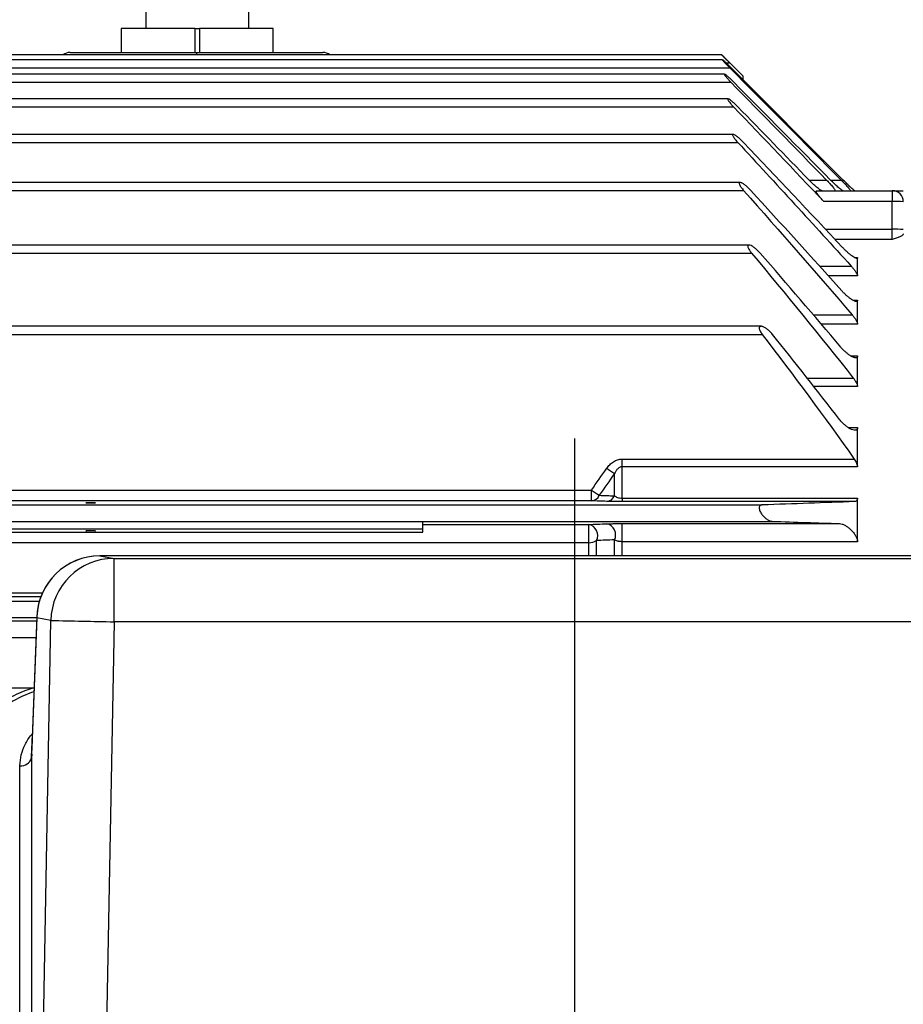
# Model space of a CAD drawing. Units: inches. Extents: x 0 to 16.8, y 0 to 10.8.
# Drawn here: x 5.9 to 7.2, y 6.7 to 8.2 of the extents above; entities that cross this region are included whole.
import ezdxf

# ---------------------------------------------------------------- set-up
doc = ezdxf.new("R2010")
doc.units = ezdxf.units.IN
doc.header["$MEASUREMENT"] = 0
doc.layers.add('DIMENSION', color=5, linetype='Continuous')
doc.styles.add('SLDTEXTSTYLE0', font='TXT', dxfattribs={"width": 0.605})
doc.dimstyles.new('SLDDIMSTYLE0', dxfattribs={"dimtxt": 0.1, "dimasz": 0.1, "dimexe": 0, "dimexo": 0.0625, "dimgap": 0.025, "dimtad": 0, "dimtih": 1, "dimtoh": 1, "dimlfac": 7.5, "dimrnd": 1e-09, "dimzin": 12, "dimdsep": 46, "dimtxsty": 'SLDTEXTSTYLE0', "dimsah": 1, "dimcen": 0.09, "dimadec": 0, "dimazin": 3, "dimtfac": 1, "dimtofl": 0, "dimtmove": 0, "dimatfit": 3, "dimfxl": 1, "dimfrac": 2, "dimtolj": 1, "dimtzin": 12, "dimarcsym": 0})

# ---------------------------------------------------------------- blocks, each defined once
blk = doc.blocks.new('_D_6')
at = {"layer": 'DIMENSION'}
for p, q in [((1.0652, 6.8482), (1.0652, 9.5977)), ((9.0925, 6.8378), (9.0925, 9.5977)), ((1.0652, 9.4977), (4.5738, 9.4977)), ((9.0925, 9.4977), (4.9835, 9.4977))]:
    blk.add_line(p, q, dxfattribs=at)
for centre, start, end in [((4.8825, 9.4862), 153.4349, 206.5651), ((4.6748, 9.4862), 333.4349, 26.5651)]:
    blk.add_arc(centre, 0.1716, start, end, dxfattribs=at)
for points in [[(1.0652, 9.4977), (1.1652, 9.4827), (1.1652, 9.5127)], [(9.0925, 9.4977), (8.9925, 9.5127), (8.9925, 9.4827)]]:
    blk.add_solid(points, dxfattribs=at)
at = {"layer": 'DIMENSION', "insert": (4.7291, 9.5384), "char_height": 0.1, "attachment_point": 1, "style": 'SLDTEXTSTYLE0'}
blk.add_mtext('C', dxfattribs=at)

msp = doc.modelspace()

# ---------------------------------------------------------------- linework, layer by layer
at = {"color": 7, "linetype": 'Continuous', "lineweight": 25}
for p, q in [((6.08892, 8.23966), (6.08892, 8.16883)), ((6.23892, 8.16883), (6.23892, 8.23966)), ((6.05319, 8.16883), (6.05319, 8.13417)), ((6.16059, 8.16883), (6.05319, 8.16883)), ((6.16059, 8.16883), (6.16059, 8.13417)), ((6.16059, 8.16883), (6.16725, 8.16883)), ((6.16725, 8.16883), (6.16725, 8.13417)), ((6.27465, 8.16883), (6.16725, 8.16883)), ((6.27465, 8.13417), (6.27465, 8.16883)), ((6.92795, 8.13041), (4.70375, 8.13041)), ((5.97892, 8.13417), (6.16292, 8.13417)), ((6.16292, 8.13417), (6.34692, 8.13417)), ((6.95892, 8.09934), (6.92785, 8.13041)), ((6.92895, 8.12346), (5.61223, 8.12346)), ((6.93949, 8.11873), (6.95892, 8.0993)), ((6.93195, 8.10239), (5.64159, 8.10239)), ((7.10479, 7.94826), (6.94147, 8.11177)), ((5.64159, 8.0907), (6.94125, 8.0907)), ((6.95892, 8.09934), (6.95892, 8.0993)), ((6.95892, 8.0943), (6.95892, 8.0993)), ((6.93702, 8.06655), (4.65625, 8.06655)), ((6.9444, 8.0147), (4.65625, 8.0147)), ((6.95447, 7.94483), (4.66704, 7.94483)), ((4.67148, 7.93315), (6.95972, 7.93315)), ((7.06607, 7.93268), (7.17625, 7.93268)), ((7.17625, 7.93268), (7.17625, 7.9171)), ((7.17625, 7.9171), (7.07645, 7.9171)), ((7.17625, 7.87659), (7.17625, 7.9171)), ((7.17625, 7.86179), (7.17625, 7.87659)), ((4.64277, 7.84193), (6.97128, 7.84193)), ((6.96769, 7.85362), (4.65616, 7.85362)), ((7.12559, 7.80883), (7.12559, 7.83532)), ((7.12559, 7.73846), (7.12559, 7.77323)), ((6.98505, 7.73533), (3.47075, 7.73533)), ((3.46977, 7.72365), (6.98671, 7.72365)), ((7.12559, 7.64756), (7.12559, 7.69215)), ((7.12559, 7.53081), (7.12559, 7.58787)), ((6.78288, 7.53081), (6.78288, 7.54195)), ((6.78288, 7.54195), (7.1209, 7.54195)), ((6.78288, 7.48503), (6.78288, 7.53081)), ((7.12559, 7.53081), (6.78288, 7.53081)), ((6.77157, 7.48857), (6.77157, 7.5209)), ((3.88097, 7.49685), (6.7382, 7.49685)), ((6.7382, 7.48128), (6.7382, 7.49685)), ((6.78288, 7.48503), (7.12559, 7.48503)), ((6.78288, 7.48503), (6.78288, 7.4801)), ((7.12559, 7.42175), (7.12559, 7.48503)), ((3.46977, 7.47534), (6.98671, 7.47534)), ((6.7382, 7.48128), (3.88097, 7.48128)), ((7.1209, 7.4801), (6.78288, 7.4801)), ((4.09225, 7.45135), (6.49225, 7.45135)), ((4.09225, 7.44068), (6.49225, 7.44068)), ((6.49225, 7.45135), (7.00158, 7.45135)), ((6.49225, 7.44068), (6.49225, 7.45135)), ((6.49225, 7.44689), (6.73402, 7.44689)), ((6.49225, 7.43584), (6.49225, 7.44068)), ((6.73402, 7.4203), (6.73402, 7.44689)), ((6.78288, 7.4481), (7.0995, 7.4481)), ((6.78288, 7.42175), (6.78288, 7.4481)), ((4.09225, 7.43584), (6.49225, 7.43584)), ((6.73402, 7.4203), (3.88515, 7.4203)), ((7.12559, 7.42175), (6.78288, 7.42175)), ((6.0223, 7.40109), (6.04275, 7.3975)), ((7.40421, 7.40109), (6.0223, 7.40109)), ((6.04275, 7.3052), (6.04275, 7.3975)), ((6.04275, 7.3975), (7.38376, 7.3975)), ((3.47867, 7.33534), (5.93412, 7.33534)), ((3.47139, 7.31135), (5.93032, 7.31135)), ((5.93036, 7.3126), (5.92365, 7.1368)), ((5.92234, 5.77146), (5.95078, 7.30719)), ((5.93033, 7.31079), (5.92362, 7.13499)), ((5.95078, 7.30719), (5.93033, 7.31079)), ((6.04275, 7.3052), (6.01276, 5.68553)), ((7.38376, 7.3052), (6.04275, 7.3052)), ((5.92294, 7.11231), (5.92234, 7.10706)), ((5.92234, 7.10706), (5.92234, 5.77146)), ((5.90568, 5.76002), (5.90568, 7.09562))]:
    msp.add_line(p, q, dxfattribs=at)
at = {"color": 8, "linetype": 'Continuous', "lineweight": 25}
for p, q in [((6.16292, 8.13417), (6.16292, 8.13041)), ((6.93432, 8.11873), (6.93949, 8.11873)), ((5.62702, 8.11177), (6.93941, 8.11177)), ((4.65625, 8.05486), (6.94511, 8.05486)), ((4.65625, 8.00302), (6.95116, 8.00302)), ((7.05499, 7.94826), (7.08045, 7.94826)), ((7.08636, 7.94826), (7.10169, 7.94826)), ((7.07886, 7.87659), (7.17625, 7.87659)), ((7.17625, 7.86179), (7.09284, 7.86179)), ((7.1216, 7.83532), (7.12559, 7.83532)), ((7.06997, 7.82304), (7.11637, 7.82304)), ((7.12559, 7.80883), (7.08285, 7.80883)), ((7.1191, 7.77323), (7.12559, 7.77323)), ((7.06096, 7.7519), (7.11788, 7.7519)), ((7.12559, 7.73846), (7.07247, 7.73846)), ((7.11598, 7.69215), (7.12559, 7.69215)), ((7.05184, 7.66), (7.11939, 7.66)), ((7.12559, 7.64756), (7.06166, 7.64756)), ((7.11238, 7.58787), (7.12559, 7.58787)), ((6.73402, 7.40109), (6.73402, 7.4203)), ((6.74534, 7.40109), (6.74534, 7.4234)), ((6.77157, 7.40109), (6.77157, 7.42442)), ((6.78288, 7.40109), (6.78288, 7.42175)), ((3.88515, 7.34751), (5.9387, 7.34751)), ((5.93612, 7.3413), (3.88515, 7.3413)), ((5.93036, 7.3126), (5.93033, 7.31079)), ((3.88515, 7.30666), (5.93014, 7.30666)), ((5.92918, 7.28163), (3.88515, 7.28163)), ((3.88515, 7.20897), (5.92625, 7.20897)), ((5.92365, 7.1368), (5.92362, 7.13499))]:
    msp.add_line(p, q, dxfattribs=at)
at = {"color": 8, "linetype": 'Continuous', "lineweight": 25, "flags": 128}
msp.add_lwpolyline([(5.92619, 7.20334), (5.92263, 7.20213), (5.90854, 7.19641), (5.89547, 7.18958), (5.88359, 7.18172), (5.87308, 7.17295), (5.86405, 7.16338), (5.85664, 7.15313), (5.85095, 7.14234), (5.84704, 7.13117), (5.84498, 7.11974)], dxfattribs=at)
at = {"color": 7, "linetype": 'Continuous', "lineweight": 25}
for centre, radius, start, end in [((5.97892, 8.11817), 0.016, 90, 130.07445), ((6.34692, 8.11817), 0.016, 49.92555, 90), ((7.17625, 7.91668), 0.016, 0, 90), ((7.18025, 7.76398), 0.15317, 85.50564, 91.49539), ((7.18025, 7.72347), 0.15317, 85.50564, 91.49539), ((7.00718, 7.87895), 0.42861, 234.82273, 236.65275), ((6.98367, 7.85094), 0.43085, 235.26889, 237.08006), ((6.73735, 7.49449), 0.01324, 273.69433, 336.79742), ((6.75937, 7.49362), 0.01321, 273.85024, 337.49899), ((6.73074, 7.43084), 0.01639, 332.99449, 78.435), ((6.75692, 7.43175), 0.01638, 333.41411, 78.26082), ((6.73441, 7.44104), 0.02075, 268.92945, 301.77192), ((6.02231, 7.3091), 0.092, 90.00865, 178.94378), ((6.0223, 7.30909), 0.092, 90, 177.81468), ((6.04276, 7.3055), 0.092, 90.00865, 178.94378), ((6.15668, 14.67072), 7.36641, 268.398266, 269.113769), ((5.90771, 7.11053), 0.01504, 262.2698, 346.67602)]:
    msp.add_arc(centre, radius, start, end, dxfattribs=at)
for centre in [(6.00892, 7.47831), (6.00892, 7.43771)]:
    msp.add_ellipse(centre, major_axis=(0.00703, 0), ratio=0.0261859, dxfattribs=at)
msp.add_ellipse((5.92373, 7.25044), major_axis=(0.00293, 0.15867), ratio=0.0185701, start_param=3.584535, end_param=3.8978956, dxfattribs=at)
for points, knots in [([(6.92795, 8.13031), (6.92792, 8.13034), (6.92782, 8.13044), (6.92844, 8.12982), (6.92982, 8.12843), (6.93255, 8.12568), (6.93602, 8.1222), (6.93852, 8.1197), (6.93949, 8.11873)], [0, 0, 0, 0, 0.0484516, 0.1776103, 0.3136763, 0.5246106, 0.8158546, 1, 1, 1, 1]), ([(6.94147, 8.11177), (6.94014, 8.1131), (6.93883, 8.11439), (6.93626, 8.1169), (6.93498, 8.11813), (6.93264, 8.12033), (6.93154, 8.12134), (6.93022, 8.12248), (6.92983, 8.12281), (6.92922, 8.12327), (6.929, 8.12341), (6.92883, 8.12347), (6.9288, 8.12346), (6.92879, 8.12338), (6.92882, 8.12332), (6.92897, 8.12305), (6.92918, 8.12276), (6.92977, 8.12202), (6.93015, 8.12158), (6.93102, 8.12058), (6.93151, 8.12004), (6.93256, 8.11889), (6.93313, 8.11827), (6.9343, 8.11703), (6.93491, 8.11639), (6.93677, 8.11445), (6.93809, 8.11311), (6.93941, 8.11177)], [0, 0, 0, 0, 0.125, 0.125, 0.25, 0.25, 0.375, 0.375, 0.4375, 0.4375, 0.5, 0.5, 0.53125, 0.53125, 0.5625, 0.5625, 0.625, 0.625, 0.6875, 0.6875, 0.75, 0.75, 0.8125, 0.8125, 0.875, 0.875, 1, 1, 1, 1]), ([(6.94537, 8.0907), (6.94405, 8.09204), (6.94273, 8.09333), (6.94013, 8.09581), (6.93883, 8.09702), (6.9364, 8.09918), (6.93524, 8.10016), (6.93327, 8.10168), (6.93245, 8.10223), (6.9318, 8.10243), (6.93168, 8.10239), (6.93165, 8.10209), (6.93175, 8.10183), (6.93235, 8.10077), (6.93314, 8.09971), (6.93459, 8.09795), (6.93512, 8.09733), (6.93624, 8.09604), (6.93683, 8.09539), (6.93864, 8.09341), (6.93993, 8.09205), (6.94125, 8.0907)], [0, 0, 0, 0, 0.125, 0.125, 0.25, 0.25, 0.375, 0.375, 0.5, 0.5, 0.5625, 0.5625, 0.625, 0.625, 0.75, 0.75, 0.8125, 0.8125, 0.875, 0.875, 1, 1, 1, 1]), ([(6.9513, 8.05486), (6.94999, 8.05621), (6.94868, 8.0575), (6.94606, 8.05997), (6.94474, 8.06115), (6.94287, 8.06274), (6.94226, 8.06325), (6.94107, 8.06418), (6.9405, 8.06461), (6.9389, 8.06575), (6.93796, 8.0663), (6.93702, 8.06658), (6.93678, 8.06657), (6.93653, 8.06634), (6.93652, 8.06611), (6.9367, 8.06545), (6.9369, 8.06502), (6.93747, 8.06403), (6.93784, 8.06346), (6.9387, 8.06226), (6.93918, 8.06162), (6.94023, 8.06031), (6.94079, 8.05964), (6.94254, 8.05761), (6.94381, 8.05622), (6.94511, 8.05486)], [0, 0, 0, 0, 0.125, 0.125, 0.25, 0.25, 0.3125, 0.3125, 0.375, 0.375, 0.5, 0.5, 0.5625, 0.5625, 0.625, 0.625, 0.6875, 0.6875, 0.75, 0.75, 0.8125, 0.8125, 0.875, 0.875, 1, 1, 1, 1]), ([(6.95946, 8.00302), (6.95816, 8.00438), (6.95685, 8.00568), (6.95422, 8.00814), (6.95289, 8.00931), (6.95099, 8.01087), (6.95036, 8.01136), (6.94914, 8.01228), (6.94854, 8.0127), (6.9474, 8.01345), (6.94686, 8.01377), (6.94586, 8.0143), (6.9454, 8.01449), (6.94461, 8.01471), (6.94428, 8.01474), (6.94382, 8.01457), (6.94368, 8.01438), (6.94362, 8.01378), (6.9437, 8.01338), (6.94408, 8.0124), (6.94436, 8.01183), (6.94508, 8.01061), (6.94551, 8.00996), (6.94646, 8.00861), (6.94699, 8.00791), (6.94865, 8.00582), (6.94988, 8.0044), (6.95116, 8.00302)], [0, 0, 0, 0, 0.125, 0.125, 0.25, 0.25, 0.3125, 0.3125, 0.375, 0.375, 0.4375, 0.4375, 0.5, 0.5, 0.5625, 0.5625, 0.625, 0.625, 0.6875, 0.6875, 0.75, 0.75, 0.8125, 0.8125, 0.875, 0.875, 1, 1, 1, 1]), ([(6.97015, 7.93315), (6.96888, 7.93454), (6.96758, 7.93584), (6.96496, 7.93831), (6.96362, 7.93947), (6.96168, 7.94101), (6.96104, 7.94149), (6.95978, 7.94239), (6.95916, 7.94281), (6.95796, 7.94354), (6.95739, 7.94386), (6.95631, 7.94438), (6.95579, 7.94458), (6.95442, 7.94494), (6.95371, 7.94487), (6.95326, 7.94407), (6.95322, 7.9437), (6.95335, 7.94276), (6.95353, 7.94221), (6.95433, 7.94035), (6.95522, 7.9389), (6.95728, 7.93603), (6.95847, 7.93456), (6.95972, 7.93315)], [0, 0, 0, 0, 0.125, 0.125, 0.25, 0.25, 0.3125, 0.3125, 0.375, 0.375, 0.4375, 0.4375, 0.5, 0.5, 0.625, 0.625, 0.6875, 0.6875, 0.75, 0.75, 0.875, 0.875, 1, 1, 1, 1]), ([(7.07423, 7.93268), (7.0739, 7.93268), (7.07343, 7.93283), (7.07229, 7.93338), (7.07162, 7.93378), (7.07018, 7.93473), (7.0694, 7.93529), (7.06775, 7.93654), (7.0669, 7.93723), (7.06428, 7.9394), (7.06242, 7.94105), (7.05964, 7.94365), (7.05872, 7.94454), (7.05685, 7.94637), (7.05592, 7.94731), (7.05499, 7.94826)], [0, 0, 0, 0, 0.125, 0.125, 0.25, 0.25, 0.375, 0.375, 0.5, 0.5, 0.75, 0.75, 0.875, 0.875, 1, 1, 1, 1]), ([(7.08045, 7.94826), (7.08213, 7.94654), (7.08374, 7.94483), (7.08607, 7.94227), (7.08682, 7.94142), (7.08824, 7.93977), (7.08891, 7.93897), (7.09016, 7.93742), (7.09072, 7.93669), (7.09168, 7.93535), (7.09207, 7.93474), (7.09262, 7.93374), (7.09278, 7.93334), (7.09281, 7.93281), (7.09269, 7.93268), (7.09244, 7.93268)], [0, 0, 0, 0, 0.25, 0.25, 0.375, 0.375, 0.5, 0.5, 0.625, 0.625, 0.75, 0.75, 0.875, 0.875, 1, 1, 1, 1]), ([(7.10447, 7.93268), (7.10425, 7.93268), (7.10389, 7.93283), (7.10318, 7.93325), (7.10291, 7.93342), (7.10233, 7.93382), (7.10202, 7.93404), (7.10104, 7.93477), (7.1003, 7.93536), (7.09877, 7.93662), (7.09796, 7.93731), (7.09628, 7.93879), (7.0954, 7.93957), (7.09364, 7.94119), (7.09275, 7.94202), (7.09004, 7.94459), (7.08819, 7.94641), (7.08636, 7.94826)], [0, 0, 0, 0, 0.125, 0.125, 0.1875, 0.1875, 0.25, 0.25, 0.375, 0.375, 0.5, 0.5, 0.625, 0.625, 0.75, 0.75, 1, 1, 1, 1]), ([(7.10169, 7.94826), (7.10342, 7.94652), (7.10509, 7.9448), (7.10751, 7.94227), (7.10831, 7.94142), (7.10984, 7.93978), (7.11057, 7.93898), (7.11194, 7.93746), (7.11258, 7.93673), (7.11371, 7.9354), (7.11421, 7.9348), (7.11498, 7.93378), (7.11525, 7.93337), (7.11553, 7.93282), (7.11553, 7.93268), (7.11538, 7.93268)], [0, 0, 0, 0, 0.25, 0.25, 0.375, 0.375, 0.5, 0.5, 0.625, 0.625, 0.75, 0.75, 0.875, 0.875, 1, 1, 1, 1]), ([(7.12159, 7.93268), (7.12149, 7.93268), (7.12125, 7.93283), (7.12069, 7.93325), (7.12047, 7.93343), (7.11998, 7.93383), (7.11972, 7.93405), (7.11885, 7.9348), (7.11819, 7.93539), (7.11677, 7.93668), (7.11601, 7.93738), (7.11361, 7.93963), (7.11191, 7.94125), (7.10928, 7.94381), (7.10838, 7.94469), (7.10659, 7.94646), (7.10569, 7.94736), (7.10479, 7.94826)], [0, 0, 0, 0, 0.125, 0.125, 0.1875, 0.1875, 0.25, 0.25, 0.375, 0.375, 0.5, 0.5, 0.75, 0.75, 0.875, 0.875, 1, 1, 1, 1]), ([(7.07645, 7.9171), (7.07483, 7.9188), (7.07328, 7.92052), (7.07109, 7.9231), (7.07038, 7.92396), (7.06907, 7.92562), (7.06846, 7.92643), (7.06735, 7.92801), (7.06687, 7.92874), (7.06608, 7.93008), (7.06579, 7.93068), (7.06544, 7.93166), (7.06539, 7.93205), (7.06554, 7.93255), (7.06575, 7.93268), (7.06607, 7.93268)], [0, 0, 0, 0, 0.25, 0.25, 0.375, 0.375, 0.5, 0.5, 0.625, 0.625, 0.75, 0.75, 0.875, 0.875, 1, 1, 1, 1]), ([(7.17816, 7.93268), (7.17929, 7.93268), (7.18277, 7.93268), (7.18852, 7.93268), (7.19223, 7.93268), (7.19225, 7.93268)], [0, 0, 0, 0, 0.3253573, 0.9965123, 1, 1, 1, 1]), ([(7.19225, 7.87006), (7.19225, 7.86925), (7.19172, 7.86847), (7.18987, 7.86693), (7.18859, 7.86622), (7.18556, 7.86486), (7.18381, 7.86421), (7.18105, 7.86329), (7.1801, 7.86299), (7.17819, 7.86239), (7.17722, 7.86209), (7.17625, 7.86179)], [0, 0, 0, 0, 0.25, 0.25, 0.5, 0.5, 0.75, 0.75, 0.875, 0.875, 1, 1, 1, 1]), ([(6.9839, 7.84193), (6.98266, 7.84336), (6.98138, 7.84468), (6.97875, 7.84718), (6.97742, 7.84832), (6.9748, 7.85035), (6.97349, 7.85125), (6.97103, 7.85267), (6.96984, 7.85321), (6.96831, 7.85359), (6.96783, 7.85364), (6.96701, 7.85358), (6.96666, 7.85345), (6.96614, 7.85299), (6.96597, 7.85265), (6.96585, 7.85176), (6.9659, 7.85123), (6.96621, 7.84999), (6.96647, 7.84931), (6.96715, 7.84788), (6.96756, 7.84714), (6.96848, 7.84565), (6.969, 7.84489), (6.9701, 7.84339), (6.97067, 7.84266), (6.97128, 7.84193)], [0, 0, 0, 0, 0.125, 0.125, 0.25, 0.25, 0.375, 0.375, 0.5, 0.5, 0.5625, 0.5625, 0.625, 0.625, 0.6875, 0.6875, 0.75, 0.75, 0.8125, 0.8125, 0.875, 0.875, 0.9375, 0.9375, 1, 1, 1, 1]), ([(7.12559, 7.83532), (7.12559, 7.83503), (7.12552, 7.8348), (7.12529, 7.83446), (7.12511, 7.83434), (7.12466, 7.83423), (7.12438, 7.83423), (7.12376, 7.83433), (7.1234, 7.83443), (7.12225, 7.83486), (7.12138, 7.8353), (7.11947, 7.83643), (7.11847, 7.8371), (7.11638, 7.83861), (7.11529, 7.83946), (7.11308, 7.84127), (7.11197, 7.84223), (7.10972, 7.84426), (7.10859, 7.84533), (7.10634, 7.84753), (7.10523, 7.84866), (7.10414, 7.84983)], [0, 0, 0, 0, 0.0625, 0.0625, 0.125, 0.125, 0.1875, 0.1875, 0.25, 0.25, 0.375, 0.375, 0.5, 0.5, 0.625, 0.625, 0.75, 0.75, 0.875, 0.875, 1, 1, 1, 1]), ([(7.11637, 7.82304), (7.11753, 7.82175), (7.11865, 7.82046), (7.12075, 7.81785), (7.12176, 7.81652), (7.12306, 7.8146), (7.12346, 7.81397), (7.12418, 7.81275), (7.1245, 7.81216), (7.12502, 7.81105), (7.12523, 7.81053), (7.12551, 7.80959), (7.12559, 7.80918), (7.12559, 7.80883)], [0, 0, 0, 0, 0.25, 0.25, 0.5, 0.5, 0.625, 0.625, 0.75, 0.75, 0.875, 0.875, 1, 1, 1, 1]), ([(7.12559, 7.77323), (7.12559, 7.77283), (7.12552, 7.77251), (7.12525, 7.772), (7.12505, 7.7718), (7.12455, 7.77154), (7.12424, 7.77148), (7.12355, 7.77146), (7.12316, 7.7715), (7.1219, 7.77179), (7.12094, 7.77217), (7.11887, 7.77319), (7.11779, 7.77383), (7.11554, 7.77532), (7.11436, 7.77617), (7.11201, 7.77801), (7.11082, 7.779), (7.10843, 7.78112), (7.10723, 7.78224), (7.10489, 7.78457), (7.10373, 7.78578), (7.10259, 7.78705)], [0, 0, 0, 0, 0.0625, 0.0625, 0.125, 0.125, 0.1875, 0.1875, 0.25, 0.25, 0.375, 0.375, 0.5, 0.5, 0.625, 0.625, 0.75, 0.75, 0.875, 0.875, 1, 1, 1, 1]), ([(7.11788, 7.7519), (7.11889, 7.75073), (7.11984, 7.74954), (7.12118, 7.74775), (7.12161, 7.74715), (7.12243, 7.74594), (7.12282, 7.74532), (7.12354, 7.74412), (7.12387, 7.74353), (7.12446, 7.74238), (7.12472, 7.74181), (7.12514, 7.74074), (7.12531, 7.74023), (7.12553, 7.73929), (7.12559, 7.73885), (7.12559, 7.73846)], [0, 0, 0, 0, 0.25, 0.25, 0.375, 0.375, 0.5, 0.5, 0.625, 0.625, 0.75, 0.75, 0.875, 0.875, 1, 1, 1, 1]), ([(7.00158, 7.72365), (7.0004, 7.72512), (6.99915, 7.72647), (6.99655, 7.729), (6.99523, 7.73013), (6.99324, 7.73164), (6.99258, 7.73211), (6.99127, 7.73297), (6.99063, 7.73336), (6.98937, 7.73404), (6.98875, 7.73434), (6.98754, 7.73483), (6.98694, 7.73503), (6.98583, 7.73529), (6.9853, 7.73535), (6.98434, 7.73531), (6.9839, 7.73521), (6.98317, 7.73481), (6.98288, 7.73451), (6.9825, 7.7337), (6.9824, 7.73318), (6.98244, 7.73199), (6.98258, 7.7313), (6.98303, 7.72985), (6.98336, 7.72907), (6.98452, 7.72674), (6.98556, 7.72515), (6.98671, 7.72365)], [0, 0, 0, 0, 0.125, 0.125, 0.25, 0.25, 0.3125, 0.3125, 0.375, 0.375, 0.4375, 0.4375, 0.5, 0.5, 0.5625, 0.5625, 0.625, 0.625, 0.6875, 0.6875, 0.75, 0.75, 0.8125, 0.8125, 0.875, 0.875, 1, 1, 1, 1]), ([(7.12559, 7.69215), (7.12559, 7.69165), (7.12551, 7.69122), (7.12521, 7.69051), (7.12499, 7.69022), (7.12415, 7.68958), (7.12335, 7.68944), (7.12197, 7.68955), (7.12148, 7.68965), (7.12045, 7.68992), (7.1199, 7.69011), (7.11824, 7.69078), (7.11707, 7.69138), (7.11464, 7.69282), (7.11339, 7.69366), (7.11088, 7.69552), (7.10961, 7.69654), (7.10708, 7.69876), (7.10584, 7.69993), (7.10341, 7.7024), (7.10221, 7.7037), (7.10105, 7.70507)], [0, 0, 0, 0, 0.0625, 0.0625, 0.125, 0.125, 0.25, 0.25, 0.3125, 0.3125, 0.375, 0.375, 0.5, 0.5, 0.625, 0.625, 0.75, 0.75, 0.875, 0.875, 1, 1, 1, 1]), ([(7.11939, 7.66), (7.12023, 7.65894), (7.12102, 7.65788), (7.12247, 7.6557), (7.12315, 7.65458), (7.124, 7.65295), (7.12426, 7.65241), (7.12472, 7.65135), (7.12492, 7.65082), (7.12541, 7.64931), (7.12559, 7.64837), (7.12559, 7.64756)], [0, 0, 0, 0, 0.25, 0.25, 0.5, 0.5, 0.625, 0.625, 0.75, 0.75, 1, 1, 1, 1]), ([(7.12559, 7.58787), (7.12559, 7.58724), (7.1255, 7.5867), (7.12517, 7.58577), (7.12492, 7.58537), (7.12399, 7.58444), (7.12312, 7.58413), (7.12112, 7.58401), (7.11997, 7.5842), (7.11758, 7.58492), (7.11633, 7.58545), (7.11372, 7.58681), (7.1124, 7.58762), (7.10974, 7.58948), (7.10839, 7.59053), (7.10575, 7.59281), (7.10445, 7.59404), (7.10191, 7.5967), (7.10066, 7.59813), (7.0995, 7.59964)], [0, 0, 0, 0, 0.0625, 0.0625, 0.125, 0.125, 0.25, 0.25, 0.375, 0.375, 0.5, 0.5, 0.625, 0.625, 0.75, 0.75, 0.875, 0.875, 1, 1, 1, 1]), ([(6.76025, 7.52861), (6.76157, 7.53049), (6.76302, 7.53223), (6.76625, 7.53543), (6.76804, 7.53688), (6.77093, 7.53869), (6.77193, 7.53924), (6.774, 7.5402), (6.77508, 7.54061), (6.77834, 7.54161), (6.78058, 7.54195), (6.78288, 7.54195)], [0, 0, 0, 0, 0.25, 0.25, 0.5, 0.5, 0.625, 0.625, 0.75, 0.75, 1, 1, 1, 1]), ([(7.1209, 7.54195), (7.12156, 7.54103), (7.12217, 7.54009), (7.12329, 7.53817), (7.1238, 7.53719), (7.12465, 7.53526), (7.12499, 7.5343), (7.12546, 7.53246), (7.12559, 7.5316), (7.12559, 7.53081)], [0, 0, 0, 0, 0.25, 0.25, 0.5, 0.5, 0.75, 0.75, 1, 1, 1, 1]), ([(6.78288, 7.53081), (6.78219, 7.53081), (6.78152, 7.53072), (6.78021, 7.53037), (6.77957, 7.53011), (6.77778, 7.52916), (6.77676, 7.52832), (6.77493, 7.52644), (6.77413, 7.52539), (6.77273, 7.52321), (6.77212, 7.52207), (6.77157, 7.5209)], [0, 0, 0, 0, 0.125, 0.125, 0.25, 0.25, 0.5, 0.5, 0.75, 0.75, 1, 1, 1, 1]), ([(6.77157, 7.48857), (6.77212, 7.48815), (6.77273, 7.48775), (6.77413, 7.48697), (6.77493, 7.4866), (6.77675, 7.48592), (6.77777, 7.48563), (6.78015, 7.48517), (6.7815, 7.48503), (6.78288, 7.48503)], [0, 0, 0, 0, 0.25, 0.25, 0.5, 0.5, 0.75, 0.75, 1, 1, 1, 1]), ([(7.12559, 7.48503), (7.12559, 7.48421), (7.12546, 7.48349), (7.125, 7.48224), (7.12465, 7.48173), (7.1238, 7.48092), (7.12329, 7.48062), (7.12217, 7.48023), (7.12156, 7.48012), (7.1209, 7.4801)], [0, 0, 0, 0, 0.25, 0.25, 0.5, 0.5, 0.75, 0.75, 1, 1, 1, 1]), ([(6.78288, 7.4801), (6.78058, 7.4801), (6.77833, 7.48011), (6.77505, 7.48013), (6.77397, 7.48014), (6.77191, 7.48017), (6.77092, 7.48018), (6.76899, 7.48022), (6.76806, 7.48023), (6.76628, 7.48027), (6.76543, 7.48029), (6.76301, 7.48035), (6.76157, 7.4804), (6.76025, 7.48045)], [0, 0, 0, 0, 0.25, 0.25, 0.375, 0.375, 0.5, 0.5, 0.625, 0.625, 0.75, 0.75, 1, 1, 1, 1]), ([(6.98671, 7.47534), (6.98613, 7.47532), (6.9856, 7.47523), (6.9846, 7.47489), (6.98414, 7.47463), (6.98336, 7.47393), (6.98304, 7.47348), (6.98258, 7.47237), (6.98245, 7.47174), (6.9824, 7.47029), (6.98249, 7.46949), (6.98287, 7.46784), (6.98316, 7.46698), (6.98389, 7.46529), (6.98433, 7.46445), (6.98528, 7.46284), (6.98582, 7.46206), (6.98749, 7.45982), (6.98871, 7.45849), (6.99128, 7.45611), (6.99258, 7.45509), (6.99456, 7.4538), (6.99523, 7.45341), (6.99655, 7.45272), (6.9972, 7.45243), (6.99849, 7.45194), (6.99912, 7.45174), (7.00037, 7.45145), (7.00099, 7.45137), (7.00158, 7.45135)], [0, 0, 0, 0, 0.0625, 0.0625, 0.125, 0.125, 0.1875, 0.1875, 0.25, 0.25, 0.3125, 0.3125, 0.375, 0.375, 0.4375, 0.4375, 0.5, 0.5, 0.625, 0.625, 0.75, 0.75, 0.8125, 0.8125, 0.875, 0.875, 0.9375, 0.9375, 1, 1, 1, 1]), ([(6.76025, 7.44779), (6.76162, 7.44783), (6.76312, 7.44787), (6.76562, 7.44793), (6.76649, 7.44795), (6.7683, 7.44798), (6.76923, 7.448), (6.77116, 7.44803), (6.77215, 7.44804), (6.77421, 7.44806), (6.77527, 7.44807), (6.77846, 7.44809), (6.78065, 7.4481), (6.78288, 7.4481)], [0, 0, 0, 0, 0.25, 0.25, 0.375, 0.375, 0.5, 0.5, 0.625, 0.625, 0.75, 0.75, 1, 1, 1, 1]), ([(7.0995, 7.4481), (7.10066, 7.44806), (7.10189, 7.44782), (7.10443, 7.44701), (7.10575, 7.44643), (7.1084, 7.44502), (7.10973, 7.44419), (7.11242, 7.44225), (7.11373, 7.44118), (7.11565, 7.4394), (7.11629, 7.43878), (7.11754, 7.43748), (7.11816, 7.43679), (7.11997, 7.43466), (7.12109, 7.43316), (7.12312, 7.42992), (7.12398, 7.42825), (7.12492, 7.42571), (7.12516, 7.42488), (7.1255, 7.42327), (7.12559, 7.42248), (7.12559, 7.42175)], [0, 0, 0, 0, 0.125, 0.125, 0.25, 0.25, 0.375, 0.375, 0.5, 0.5, 0.5625, 0.5625, 0.625, 0.625, 0.75, 0.75, 0.875, 0.875, 0.9375, 0.9375, 1, 1, 1, 1]), ([(6.78288, 7.42175), (6.78224, 7.42175), (6.78162, 7.42177), (6.78039, 7.42185), (6.77979, 7.42191), (6.77863, 7.42207), (6.77807, 7.42216), (6.77703, 7.42237), (6.77654, 7.42249), (6.77514, 7.42286), (6.7743, 7.42315), (6.77281, 7.42376), (6.77215, 7.42408), (6.77157, 7.42442)], [0, 0, 0, 0, 0.125, 0.125, 0.25, 0.25, 0.375, 0.375, 0.5, 0.5, 0.75, 0.75, 1, 1, 1, 1]), ([(5.92625, 7.20897), (5.92222, 7.20773), (5.91318, 7.20495), (5.89997, 7.19928), (5.88666, 7.19226), (5.87439, 7.1842), (5.8633, 7.1752), (5.85353, 7.16536), (5.8452, 7.15479), (5.83841, 7.14361), (5.83327, 7.13198), (5.82986, 7.12061), (5.82885, 7.11309), (5.82839, 7.10963)], [0, 0, 0, 0, 0.0761131, 0.1709177, 0.2658139, 0.360737, 0.4555728, 0.5501606, 0.6442949, 0.7377575, 0.8303728, 0.9220719, 1, 1, 1, 1]), ([(5.92365, 7.1368), (5.92358, 7.13495), (5.92338, 7.12966), (5.92305, 7.12201), (5.9227, 7.11484), (5.92251, 7.11154), (5.92243, 7.11014)], [0, 0, 0, 0, 0.1659088, 0.4744518, 0.7786115, 1, 1, 1, 1])]:
    msp.add_open_spline(points, degree=3, knots=knots, dxfattribs=at)
for points in [[(6.93941, 8.11177), (6.99353, 8.05729), (7.04762, 8.00279), (7.10169, 7.94826)], [(6.94125, 8.0907), (6.9877, 8.04327), (7.03411, 7.99579), (7.08045, 7.94826)], [(7.08636, 7.94826), (7.03939, 7.99576), (6.99239, 8.04324), (6.94537, 8.0907)], [(6.94511, 8.05486), (6.98898, 8.00903), (7.03277, 7.96311), (7.07645, 7.9171)], [(7.05499, 7.94826), (7.02046, 7.98383), (6.9859, 8.01936), (6.9513, 8.05486)], [(6.95116, 8.00302), (7.00651, 7.94329), (7.06162, 7.88332), (7.11637, 7.82304)], [(7.10414, 7.84983), (7.05606, 7.90104), (7.00782, 7.95209), (6.95946, 8.00302)], [(6.95972, 7.93315), (7.0129, 7.87313), (7.06568, 7.81277), (7.11788, 7.7519)], [(7.10259, 7.78705), (7.05868, 7.83596), (7.01452, 7.88464), (6.97015, 7.93315)], [(6.97128, 7.84193), (7.02134, 7.78185), (7.0708, 7.72128), (7.11939, 7.66)], [(7.10105, 7.70507), (7.06233, 7.75098), (7.02325, 7.79657), (6.9839, 7.84193)], [(6.98671, 7.72365), (7.03245, 7.66383), (7.0773, 7.60335), (7.1209, 7.54195)], [(7.0995, 7.59964), (7.06727, 7.6413), (7.0346, 7.68261), (7.00158, 7.72365)], [(6.7382, 7.49685), (6.74551, 7.50747), (6.75286, 7.51805), (6.76025, 7.52861)], [(6.77157, 7.5209), (6.76418, 7.51039), (6.75683, 7.49984), (6.74952, 7.48927)], [(6.74952, 7.48927), (6.75683, 7.48904), (6.76418, 7.4888), (6.77157, 7.48857)], [(6.76025, 7.48045), (6.75286, 7.48072), (6.74551, 7.481), (6.7382, 7.48128)], [(7.1209, 7.4801), (7.0773, 7.47849), (7.03245, 7.47691), (6.98671, 7.47534)], [(6.73402, 7.44689), (6.74273, 7.44719), (6.75148, 7.44749), (6.76025, 7.44779)], [(7.00158, 7.45135), (7.0346, 7.45027), (7.06727, 7.44919), (7.0995, 7.4481)], [(6.77157, 7.42442), (6.76279, 7.42408), (6.75405, 7.42374), (6.74534, 7.4234)]]:
    msp.add_open_spline(points, degree=3, dxfattribs=at)
at = {"color": 8, "linetype": 'Continuous', "lineweight": 25}
msp.add_open_spline([(5.90568, 7.09562), (5.90607, 7.10086), (5.90683, 7.11134), (5.91299, 7.12644), (5.91887, 7.13682), (5.92336, 7.14175), (5.92386, 7.1423)], degree=3, knots=[0, 0, 0, 0, 0.3202655, 0.6407159, 0.9593343, 1, 1, 1, 1], dxfattribs=at)
at = {"layer": 'DIMENSION'}
msp.add_line((6.71325, 7.57214), (6.71325, 6.27809), dxfattribs=at)

# ---------------------------------------------------------------- dimensions: what is measured, and where the dimension line sits
dim = msp.add_linear_dim(base=(9.09249, 9.49769), p1=(1.06519, 6.76821), p2=(9.09249, 6.75784), text='(C)', dimstyle='SLDDIMSTYLE0', dxfattribs=at)
dim.commit()
dim.dimension.update_dxf_attribs({"geometry": '_D_6', "text_midpoint": (4.77865, 9.49769), "dimtype": 160})

doc.saveas('drawing.dxf')
